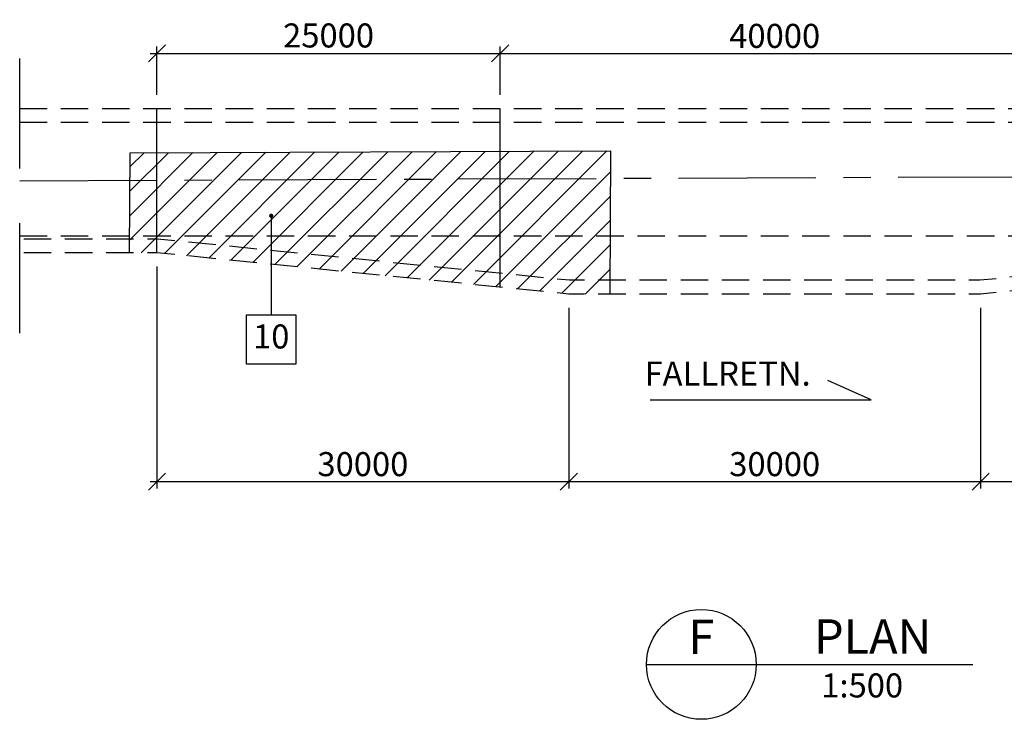
# Model space of a CAD drawing. Units: metres. Extents: x -49 to 61, y -90 to 9.
# Drawn here: x -49 to 23, y -90 to -39 of the extents above; entities that cross this region are included whole.
import ezdxf
from ezdxf.enums import TextEntityAlignment as Align

# ---------------------------------------------------------------- set-up
doc = ezdxf.new("R2010")
doc.units = ezdxf.units.M
doc.header["$PDMODE"] = 1
for name, pattern in [('CENTER', [16, 10, -2, 2, -2]), ('DASHEDX2', [12, 8, -4]), ('HIDDEN', [3, 2, -1])]:
    doc.linetypes.add(name, pattern=pattern)
doc.layers.get('0').update_dxf_attribs({"linetype": 'CONTINUOUS'})
doc.layers.get('Defpoints').update_dxf_attribs({"linetype": 'CONTINUOUS'})
for name, color, linetype in [('B_BRUDD', 2, 'DASHEDX2'), ('B_FORM_25', 2, 'CONTINUOUS'), ('B_FORM_70', 1, 'CONTINUOUS'), ('B_FORM_HI_25', 2, 'HIDDEN'), ('b_maal_500', 7, 'CONTINUOUS'), ('B_SKRAVUR', 4, 'CONTINUOUS'), ('B_symbol', 2, 'CONTINUOUS'), ('b_Symbol_500', 2, 'CONTINUOUS'), ('b_tekst_500', 7, 'CONTINUOUS'), ('VEG_12100_CL', 2, 'CENTER'), ('VEG_12100_KANTST_TUNNEL', 5, 'HIDDEN'), ('VEG_12100_SKULDERKANT_TUNNEL', 7, 'HIDDEN')]:
    doc.layers.add(name, color=color, linetype=linetype)
doc.styles.add('ISO35', font='ISO3098.shx', dxfattribs={"height": 3.5})
doc.styles.add('ISO50', font='ISO3098', dxfattribs={"height": 250})
doc.styles.add('ISOAAJ', font='iso3098.shx')
doc.dimstyles.new('Brudraw_met-mm', dxfattribs={"dimscale": 0.001, "dimtxt": 3.5, "dimasz": 2.5, "dimexe": 1, "dimexo": 2, "dimgap": 0.8, "dimtad": 1, "dimdec": 0, "dimlfac": 1000, "dimzin": 0, "dimdsep": 46, "dimtxsty": 'ISOAAJ', "dimblk1": 'OBLIQUE', "dimblk2": 'OBLIQUE', "dimsah": 1, "dimcen": 4, "dimdle": 1, "dimclrd": 2, "dimclre": 2, "dimclrt": 7, "dimadec": 0, "dimazin": 0, "dimtfac": 1, "dimtdec": 0, "dimtmove": 0, "dimatfit": 3, "dimldrblk": 'OBLIQUE', "dimfxl": 1, "dimtolj": 1, "dimtzin": 0, "dimarcsym": 0})

# ---------------------------------------------------------------- blocks, each defined once
blk = doc.blocks.new('_OBLIQUE')
at = {"color": 0, "linetype": 'ByBlock'}
blk.add_line((-0.5, -0.5), (0.5, 0.5), dxfattribs=at)
blk = doc.blocks.new('AAJ_Topp')
at = {"color": 2}
blk.add_lwpolyline([(3.6, 0), (3.6, -7.2), (-3.6, -7.2), (-3.6, 0), (3.6, 0)], dxfattribs=at)
at = {"color": 7, "style": 'ISO35'}
blk.add_attdef('NR', text='', height=3.5, dxfattribs=at).set_placement((0, 0), align=Align.MIDDLE)
blk = doc.blocks.new('17_AAJ')
at = {"layer": 'B_symbol', "color": 2, "linetype": 'Continuous'}
blk.add_lwpolyline([(-16, 0), (31.55, 0)], dxfattribs=at)
blk.add_circle((-8, 0), 8, dxfattribs=at)
at = {"layer": 'B_symbol', "color": 5, "linetype": 'Continuous', "style": 'ISO50'}
blk.add_text('PLAN', height=5, dxfattribs=at).set_placement((8.42, 0), align=Align.BOTTOM_LEFT)
blk.add_attdef('*', text='', height=5, dxfattribs=at).set_placement((-8, 4), align=Align.MIDDLE_CENTER)
at = {"layer": 'B_symbol', "color": 7, "linetype": 'Continuous', "style": 'ISO35'}
blk.add_attdef('*', text='', height=3.5, dxfattribs=at).set_placement((15.43, -1.32), align=Align.TOP_CENTER)
blk.add_attdef('*', text='', height=3.5, dxfattribs=at).set_placement((-8, -4), align=Align.MIDDLE_CENTER)
blk = doc.blocks.new('*D37')
at = {"layer": 'b_maal_500', "color": 2, "lineweight": -2, "transparency": 16777216}
for p, q in [((-39.04, -56.975), (-39.04, -73.138)), ((-9.04, -59.975), (-9.04, -73.138)), ((-39.54, -72.638), (-8.54, -72.638))]:
    blk.add_line(p, q, dxfattribs=at)
at = {"layer": 'Defpoints', "color": 0, "transparency": 16777216}
for p in [(-39.04, -55.975), (-9.04, -58.975), (-9.04, -72.638)]:
    blk.add_point(p, dxfattribs=at)
at = {"layer": 'b_maal_500', "color": 2, "lineweight": -2, "transparency": 16777216, "xscale": 1.25, "yscale": 1.25, "zscale": 1.25, "rotation": 180}
blk.add_blockref('_OBLIQUE', (-39.04, -72.638), dxfattribs=at)
at = {"layer": 'b_maal_500', "color": 2, "lineweight": -2, "transparency": 16777216, "xscale": 1.25, "yscale": 1.25, "zscale": 1.25}
blk.add_blockref('_OBLIQUE', (-9.04, -72.638), dxfattribs=at)
at = {"layer": 'b_maal_500', "color": 7, "transparency": 16777216, "insert": (-24.04, -71.363), "char_height": 1.75, "attachment_point": 5, "style": 'ISOAAJ'}
blk.add_mtext('\\A1;30000', dxfattribs=at)
blk = doc.blocks.new('*D38')
at = {"layer": 'b_maal_500', "color": 2, "lineweight": -2, "transparency": 16777216}
for p, q in [((-9.04, -59.975), (-9.04, -73.138)), ((20.96, -59.975), (20.96, -73.138)), ((-9.54, -72.638), (21.46, -72.638))]:
    blk.add_line(p, q, dxfattribs=at)
at = {"layer": 'Defpoints', "color": 0, "transparency": 16777216}
for p in [(-9.04, -58.975), (20.96, -58.975), (20.96, -72.638)]:
    blk.add_point(p, dxfattribs=at)
at = {"layer": 'b_maal_500', "color": 2, "lineweight": -2, "transparency": 16777216, "xscale": 1.25, "yscale": 1.25, "zscale": 1.25, "rotation": 180}
blk.add_blockref('_OBLIQUE', (-9.04, -72.638), dxfattribs=at)
at = {"layer": 'b_maal_500', "color": 2, "lineweight": -2, "transparency": 16777216, "xscale": 1.25, "yscale": 1.25, "zscale": 1.25}
blk.add_blockref('_OBLIQUE', (20.96, -72.638), dxfattribs=at)
at = {"layer": 'b_maal_500', "color": 7, "transparency": 16777216, "insert": (5.96, -71.363), "char_height": 1.75, "attachment_point": 5, "style": 'ISOAAJ'}
blk.add_mtext('\\A1;30000', dxfattribs=at)
blk = doc.blocks.new('*D39')
at = {"layer": 'b_maal_500', "color": 2, "lineweight": -2, "transparency": 16777216}
for p, q in [((50.96, -56.975), (50.96, -73.138)), ((20.96, -59.975), (20.96, -73.138)), ((20.46, -72.638), (51.46, -72.638))]:
    blk.add_line(p, q, dxfattribs=at)
at = {"layer": 'Defpoints', "color": 0, "transparency": 16777216}
for p in [(50.96, -55.975), (20.96, -58.975), (50.96, -72.638)]:
    blk.add_point(p, dxfattribs=at)
at = {"layer": 'b_maal_500', "color": 2, "lineweight": -2, "transparency": 16777216, "xscale": 1.25, "yscale": 1.25, "zscale": 1.25, "rotation": 180}
blk.add_blockref('_OBLIQUE', (20.96, -72.638), dxfattribs=at)
at = {"layer": 'b_maal_500', "color": 2, "lineweight": -2, "transparency": 16777216, "xscale": 1.25, "yscale": 1.25, "zscale": 1.25}
blk.add_blockref('_OBLIQUE', (50.96, -72.638), dxfattribs=at)
at = {"layer": 'b_maal_500', "color": 7, "transparency": 16777216, "insert": (35.96, -71.363), "char_height": 1.75, "attachment_point": 5, "style": 'ISOAAJ'}
blk.add_mtext('\\A1;30000', dxfattribs=at)
blk = doc.blocks.new('*D40')
at = {"layer": 'b_maal_500', "color": 2, "lineweight": -2, "transparency": 16777216}
for p, q in [((-14.54, -41.447), (26.46, -41.447)), ((-14.04, -44.475), (-14.04, -40.947)), ((25.96, -44.475), (25.96, -40.947))]:
    blk.add_line(p, q, dxfattribs=at)
at = {"layer": 'Defpoints', "color": 0, "transparency": 16777216}
for p in [(25.96, -41.447), (-14.04, -45.475), (25.96, -45.475)]:
    blk.add_point(p, dxfattribs=at)
at = {"layer": 'b_maal_500', "color": 2, "lineweight": -2, "transparency": 16777216, "xscale": 1.25, "yscale": 1.25, "zscale": 1.25, "rotation": 180}
blk.add_blockref('_OBLIQUE', (-14.04, -41.447), dxfattribs=at)
at = {"layer": 'b_maal_500', "color": 2, "lineweight": -2, "transparency": 16777216, "xscale": 1.25, "yscale": 1.25, "zscale": 1.25}
blk.add_blockref('_OBLIQUE', (25.96, -41.447), dxfattribs=at)
at = {"layer": 'b_maal_500', "color": 7, "transparency": 16777216, "insert": (5.96, -40.172), "char_height": 1.75, "attachment_point": 5, "style": 'ISOAAJ'}
blk.add_mtext('\\A1;40000', dxfattribs=at)
blk = doc.blocks.new('*D42')
at = {"layer": 'b_maal_500', "color": 2, "lineweight": -2, "transparency": 16777216}
for p, q in [((-39.54, -41.447), (-13.54, -41.447)), ((-39.04, -44.475), (-39.04, -40.947)), ((-14.04, -44.475), (-14.04, -40.947))]:
    blk.add_line(p, q, dxfattribs=at)
at = {"layer": 'Defpoints', "color": 0, "transparency": 16777216}
for p in [(-14.04, -41.447), (-39.04, -45.475), (-14.04, -45.475)]:
    blk.add_point(p, dxfattribs=at)
at = {"layer": 'b_maal_500', "color": 2, "lineweight": -2, "transparency": 16777216, "xscale": 1.25, "yscale": 1.25, "zscale": 1.25, "rotation": 180}
blk.add_blockref('_OBLIQUE', (-39.04, -41.447), dxfattribs=at)
at = {"layer": 'b_maal_500', "color": 2, "lineweight": -2, "transparency": 16777216, "xscale": 1.25, "yscale": 1.25, "zscale": 1.25}
blk.add_blockref('_OBLIQUE', (-14.04, -41.447), dxfattribs=at)
at = {"layer": 'b_maal_500', "color": 7, "transparency": 16777216, "insert": (-26.54, -40.142), "char_height": 1.75, "attachment_point": 5, "style": 'ISOAAJ'}
blk.add_mtext('\\A1;25000', dxfattribs=at)

msp = doc.modelspace()

# ---------------------------------------------------------------- hatches: boundary and pattern name
at = {"layer": 'B_SKRAVUR'}
h = msp.add_hatch(dxfattribs=at)
h.set_pattern_fill('ANSI31', color=256, scale=10, style=0)
h.set_pattern_definition([(45, (-1425.1501, -14030.9627), (-0.88388348, 0.88388348), [])])
h.paths.add_polyline_path([(-41.0001, -48.6921), (-41.0462, -55.9748), (-39.0404, -55.9748), (-9.0404, -58.9748), (-6.0404, -58.9748), (-6.0013, -48.5499)])

# ---------------------------------------------------------------- linework, layer by layer
at = {"layer": 'B_BRUDD', "flags": 128}
msp.add_lwpolyline([(-49.0404, -61.8201), (-49.0404, -39.8149)], dxfattribs=at)
at = {"layer": 'B_FORM_25'}
msp.add_lwpolyline([(-41.0461, -55.9594), (-41.0001, -48.6921), (-6.0013, -48.5499), (-6.0405, -58.987)], dxfattribs=at)
at = {"layer": 'B_FORM_25', "flags": 128}
msp.add_lwpolyline([(-3.1036, -66.6838), (12.9877, -66.6838), (9.8343, -65.2606)], dxfattribs=at)
at = {"layer": 'B_FORM_70', "flags": 128}
for points in [[(-39.0404, -55.9748), (-39.0404, -45.4748)], [(-14.0404, -58.4748), (-14.0404, -45.4748)]]:
    msp.add_lwpolyline(points, dxfattribs=at)
at = {"layer": 'B_FORM_HI_25', "flags": 128}
msp.add_lwpolyline([(-49.0404, -54.7248), (60.9596, -54.7248)], dxfattribs=at)
at = {"layer": 'VEG_12100_CL'}
msp.add_lwpolyline([(-49.0404, -50.7248), (60.9596, -50.278)], dxfattribs=at)
at = {"layer": 'VEG_12100_KANTST_TUNNEL', "flags": 128}
for points in [[(60.9596, -46.4748), (-49.0404, -46.4748)], [(60.9596, -54.9748), (50.9097, -54.9748), (20.9097, -57.9748), (-8.9905, -57.9748), (-38.9905, -54.9748), (-49.0404, -54.9748)]]:
    msp.add_lwpolyline(points, dxfattribs=at)
at = {"layer": 'VEG_12100_SKULDERKANT_TUNNEL', "flags": 128}
for points in [[(60.9596, -45.4748), (-49.0404, -45.4748)], [(60.9596, -55.9748), (50.9596, -55.9748), (20.9596, -58.9748), (-9.0404, -58.9748), (-39.0404, -55.9748), (-49.0404, -55.9748)]]:
    msp.add_lwpolyline(points, dxfattribs=at)

# ---------------------------------------------------------------- block references
at = {"layer": 'b_Symbol_500'}
ref = msp.add_blockref('AAJ_Topp', (-30.7173, -60.4928), dxfattribs=dict(at, xscale=0.5, yscale=0.5, zscale=0.5))
ref.add_attrib('NR', '10', dxfattribs={"layer": '0', "color": 7, "height": 1.75, "rotation": 360, "style": 'ISO35'}).set_placement((-30.7173, -62.2928), align=Align.MIDDLE)
ref = msp.add_blockref('17_AAJ', (4.6147, -85.9484), dxfattribs=dict(at, xscale=0.5, yscale=0.5, zscale=0.5))
ref.add_attrib('*', '1:500', dxfattribs={"layer": 'B_symbol', "color": 7, "linetype": 'Continuous', "height": 1.75, "rotation": 360, "style": 'ISO35'}).set_placement((12.3315, -86.6063), align=Align.TOP_CENTER)
ref.add_attrib('*', 'F', dxfattribs={"layer": 'B_symbol', "color": 5, "linetype": 'Continuous', "height": 2.5, "rotation": 360, "style": 'ISO50'}).set_placement((0.6147, -83.9484), align=Align.MIDDLE_CENTER)

# ---------------------------------------------------------------- texts
at = {"layer": 'b_tekst_500', "style": 'ISO35'}
msp.add_text('FALLRETN.', height=1.75, rotation=360, dxfattribs=at).set_placement((-3.5238, -66.1916), align=Align.BOTTOM_LEFT)

# ---------------------------------------------------------------- dimensions: what is measured, and where the dimension line sits
at = {"layer": 'b_maal_500'}
for p1, p2, picture, middle in [((-39.0404, -45.4748), (-14.0404, -45.4748), '*D42', (-26.5404, -40.1418)), ((-14.0404, -45.4748), (25.9596, -45.4748), '*D40', (5.9596, -40.1721))]:
    dim = msp.add_aligned_dim(p1=p1, p2=p2, distance=4.0277, dimstyle='Brudraw_met-mm', override={"dimscale": 0.5}, dxfattribs=at)
    dim.commit()
    dim.dimension.update_dxf_attribs({"geometry": picture, "text_midpoint": middle})
for base, p1, p2, picture, middle in [((-9.0404, -72.6384), (-39.0404, -55.9748), (-9.0404, -58.9748), '*D37', (-24.0404, -71.3634)), ((20.9596, -72.6384), (-9.0404, -58.9748), (20.9596, -58.9748), '*D38', (5.9596, -71.3634))]:
    dim = msp.add_linear_dim(base=base, p1=p1, p2=p2, angle=0, dimstyle='Brudraw_met-mm', override={"dimscale": 0.5}, dxfattribs=at)
    dim.commit()
    dim.dimension.update_dxf_attribs({"geometry": picture, "text_midpoint": middle})
dim = msp.add_linear_dim(base=(50.9596, -72.6384), p1=(20.9596, -58.9748), p2=(50.9596, -55.9748), angle=0, dimstyle='Brudraw_met-mm', override={"dimscale": 0.5}, dxfattribs=at)
dim.commit()
dim.dimension.update_dxf_attribs({"geometry": '*D39', "text_midpoint": (35.9596, -72.6384), "dimtype": 160})

# ---------------------------------------------------------------- leaders
at = {"layer": 'b_Symbol_500'}
msp.add_leader([(-30.7173, -53.2747), (-30.7173, -60.4928)], dimstyle='Brudraw_met-mm', override={"dimscale": 0.5, "dimgap": 0.8, "dimclrd": 2, "dimldrblk": 'DotSmall'}, dxfattribs=at)

doc.saveas('drawing.dxf')
